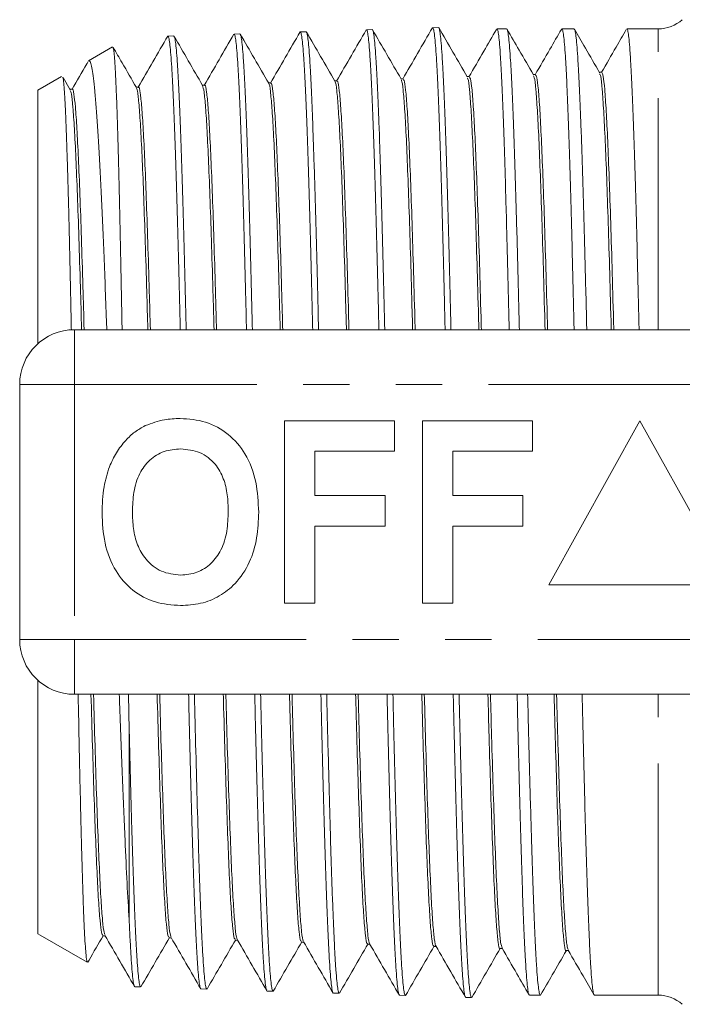
# Model space of a CAD drawing. Units: millimetres. Extents: x 165 to 242, y 91 to 258.
# Drawn here: x 165 to 183, y 97 to 124 of the extents above; entities that cross this region are included whole.
import ezdxf

# ---------------------------------------------------------------- set-up
doc = ezdxf.new("R2010")
doc.units = ezdxf.units.MM
doc.linetypes.add('PHANTOM', pattern=[12.7, 6.35, -1.27, 1.27, -1.27, 1.27, -1.27])

msp = doc.modelspace()

# ---------------------------------------------------------------- linework, layer by layer
at = {"color": 7, "linetype": 'Continuous', "lineweight": 15}
for p, q in [((176.331, 123.976), (176.171, 123.971)), ((178.2, 123.94), (177.933, 123.94)), ((180.047, 123.94), (179.714, 123.94)), ((182.353, 123.94), (181.495, 123.94)), ((169.075, 123.744), (168.914, 123.739)), ((170.889, 123.802), (170.729, 123.797)), ((172.703, 123.86), (172.543, 123.855)), ((174.517, 123.918), (174.357, 123.913)), ((167.397, 123.442), (166.742, 123.063)), ((166, 122.635), (165.353, 122.262)), ((166.238, 122.271), (166.042, 122.609)), ((165.353, 115.308), (165.353, 122.262)), ((166.353, 115.69), (184.055, 115.69)), ((164.853, 107.19), (164.853, 114.19)), ((172.109, 108.19), (172.109, 113.19)), ((172.109, 113.19), (175.122, 113.19)), ((175.122, 113.19), (175.122, 112.357)), ((175.891, 108.19), (175.891, 113.19)), ((175.891, 113.19), (178.904, 113.19)), ((178.904, 113.19), (178.904, 112.357)), ((181.853, 113.19), (179.353, 108.69)), ((184.353, 108.69), (181.853, 113.19)), ((175.122, 112.357), (172.942, 112.357)), ((172.942, 112.357), (172.942, 111.139)), ((176.725, 112.357), (176.725, 111.139)), ((178.904, 112.357), (176.725, 112.357)), ((172.942, 111.139), (174.866, 111.139)), ((174.866, 111.139), (174.866, 110.305)), ((176.725, 111.139), (178.648, 111.139)), ((178.648, 111.139), (178.648, 110.305)), ((174.866, 110.305), (172.942, 110.305)), ((172.942, 110.305), (172.942, 108.19)), ((178.648, 110.305), (176.725, 110.305)), ((176.725, 110.305), (176.725, 108.19)), ((179.353, 108.69), (184.353, 108.69)), ((172.942, 108.19), (172.109, 108.19)), ((176.725, 108.19), (175.891, 108.19)), ((165.353, 99.118), (165.353, 106.072)), ((184.055, 105.69), (166.353, 105.69)), ((167.834, 105.69), (167.853, 104.697)), ((167.853, 99.516), (167.853, 104.697)), ((165.353, 99.118), (165.411, 99.085)), ((165.411, 99.085), (166.699, 98.341)), ((168.008, 97.67), (168.168, 97.665)), ((169.822, 97.612), (169.982, 97.607)), ((171.636, 97.554), (171.796, 97.549)), ((173.45, 97.496), (173.61, 97.491)), ((175.264, 97.438), (175.424, 97.433)), ((177.078, 97.38), (177.238, 97.375)), ((178.824, 97.44), (179.124, 97.44)), ((180.604, 97.44), (182.353, 97.44))]:
    msp.add_line(p, q, dxfattribs=at)
at = {"color": 8, "linetype": 'PHANTOM', "lineweight": 0}
for p, q in [((182.353, 115.69), (182.353, 123.94)), ((166.353, 114.19), (166.353, 115.69)), ((164.853, 114.19), (166.353, 114.19)), ((166.353, 114.19), (166.353, 107.19)), ((184.055, 114.19), (166.353, 114.19)), ((164.853, 107.19), (166.353, 107.19)), ((166.353, 107.19), (184.055, 107.19)), ((166.353, 105.69), (166.353, 107.19)), ((182.353, 97.44), (182.353, 105.69))]:
    msp.add_line(p, q, dxfattribs=at)
at = {"color": 7, "linetype": 'Continuous', "lineweight": 15, "flags": 128}
for points in [[(177.178, 122.631), (177.144, 122.631), (177.115, 122.631)], [(178.993, 122.689), (178.958, 122.689), (178.93, 122.689)], [(180.806, 122.747), (180.772, 122.747), (180.743, 122.747)], [(168.109, 122.341), (168.074, 122.341), (168.046, 122.341)], [(169.923, 122.398), (169.888, 122.398), (169.86, 122.398)], [(171.736, 122.457), (171.702, 122.457), (171.673, 122.457)], [(173.551, 122.515), (173.516, 122.515), (173.488, 122.515)], [(175.364, 122.572), (175.33, 122.572), (175.301, 122.572)], [(166.294, 122.282), (166.26, 122.282), (166.231, 122.282)], [(167.133, 99.069), (167.167, 99.069), (167.195, 99.069)], [(168.946, 99.01), (168.981, 99.01), (169.009, 99.01)], [(170.761, 98.952), (170.795, 98.952), (170.824, 98.952)], [(172.574, 98.895), (172.609, 98.895), (172.637, 98.895)], [(174.388, 98.836), (174.423, 98.836), (174.451, 98.836)], [(176.203, 98.778), (176.237, 98.778), (176.266, 98.778)], [(178.016, 98.721), (178.051, 98.721), (178.079, 98.721)], [(179.83, 98.662), (179.865, 98.662), (179.894, 98.661)]]:
    msp.add_lwpolyline(points, dxfattribs=at)
at = {"color": 7, "linetype": 'Continuous', "lineweight": 15}
for centre, radius, start, end in [((182.353, 124.94), 1, 270, 311.4363), ((166.353, 114.19), 1.5, 90, 180), ((166.353, 107.19), 1.5, 180, 270), ((182.353, 96.44), 1, 48.5637, 90)]:
    msp.add_arc(centre, radius, start, end, dxfattribs=at)
for points, knots in [([(176.166, 123.971), (176.03, 123.736), (175.759, 123.266), (175.488, 122.797), (175.352, 122.562)], [0, 0, 0, 0, 0.50003, 1, 1, 1, 1]), ([(176.513, 115.69), (176.508, 115.895), (176.495, 116.442), (176.474, 117.289), (176.451, 118.234), (176.426, 119.136), (176.402, 119.975), (176.377, 120.741), (176.353, 121.436), (176.329, 122.061), (176.304, 122.604), (176.28, 123.057), (176.255, 123.423), (176.231, 123.704), (176.207, 123.884), (176.187, 123.97), (176.175, 123.962), (176.171, 123.96)], [0, 0, 0, 0, 0.042115, 0.112088, 0.182547, 0.254539, 0.327061, 0.397022, 0.467469, 0.539448, 0.611957, 0.681904, 0.752338, 0.824303, 0.896798, 0.966728, 1, 1, 1, 1]), ([(177.121, 122.621), (176.991, 122.847), (176.729, 123.299), (176.468, 123.751), (176.337, 123.977)], [0, 0, 0, 0, 0.499971, 1, 1, 1, 1]), ([(176.342, 123.964), (176.343, 123.964), (176.352, 123.964), (176.368, 123.876), (176.392, 123.693), (176.417, 123.41), (176.442, 123.036), (176.466, 122.572), (176.49, 122.028), (176.514, 121.406), (176.539, 120.699), (176.564, 119.922), (176.588, 119.085), (176.612, 118.191), (176.636, 117.232), (176.657, 116.393), (176.669, 115.864), (176.673, 115.69)], [0, 0, 0, 0, 0.006126, 0.080929, 0.153122, 0.225815, 0.300088, 0.374908, 0.447119, 0.519831, 0.594123, 0.668962, 0.741194, 0.813928, 0.888243, 0.963104, 1, 1, 1, 1]), ([(178.548, 115.69), (178.542, 115.923), (178.528, 116.504), (178.506, 117.392), (178.481, 118.337), (178.456, 119.219), (178.431, 120.041), (178.406, 120.805), (178.382, 121.494), (178.358, 122.102), (178.332, 122.629), (178.307, 123.076), (178.282, 123.433), (178.258, 123.698), (178.234, 123.866), (178.214, 123.944), (178.203, 123.932), (178.2, 123.929)], [0, 0, 0, 0, 0.048093, 0.12013, 0.192696, 0.262713, 0.333216, 0.405252, 0.477818, 0.547835, 0.618338, 0.690375, 0.762941, 0.832957, 0.90346, 0.975497, 1, 1, 1, 1]), ([(179.704, 123.92), (179.707, 123.928), (179.718, 123.956), (179.737, 123.906), (179.761, 123.768), (179.786, 123.531), (179.81, 123.206), (179.834, 122.795), (179.857, 122.292), (179.881, 121.706), (179.905, 121.046), (179.929, 120.315), (179.953, 119.507), (179.977, 118.637), (180, 117.718), (180.025, 116.748), (180.041, 116.067), (180.049, 115.702), (180.05, 115.69)], [0, 0, 0, 0, 0.030081, 0.098445, 0.168297, 0.238662, 0.306555, 0.37492, 0.444771, 0.515136, 0.58303, 0.651394, 0.721246, 0.791611, 0.859504, 0.927869, 0.99772, 1, 1, 1, 1]), ([(168.91, 123.74), (168.774, 123.505), (168.505, 123.038), (168.236, 122.572), (168.102, 122.341)], [0, 0, 0, 0, 0.503848, 1, 1, 1, 1]), ([(169.255, 115.69), (169.252, 115.818), (169.241, 116.294), (169.222, 117.067), (169.197, 118.004), (169.172, 118.885), (169.148, 119.719), (169.124, 120.486), (169.1, 121.177), (169.075, 121.793), (169.05, 122.338), (169.026, 122.796), (169.002, 123.165), (168.978, 123.448), (168.953, 123.638), (168.932, 123.734), (168.919, 123.73), (168.915, 123.728)], [0, 0, 0, 0, 0.026763, 0.099745, 0.170149, 0.241043, 0.31348, 0.386449, 0.456838, 0.527716, 0.600137, 0.67309, 0.74346, 0.814319, 0.88672, 0.959654, 1, 1, 1, 1]), ([(169.866, 122.387), (169.735, 122.613), (169.474, 123.065), (169.212, 123.517), (169.081, 123.743)], [0, 0, 0, 0, 0.49997, 1, 1, 1, 1]), ([(169.086, 123.722), (169.09, 123.718), (169.102, 123.705), (169.123, 123.583), (169.147, 123.365), (169.171, 123.048), (169.195, 122.644), (169.22, 122.158), (169.244, 121.593), (169.269, 120.944), (169.293, 120.221), (169.317, 119.436), (169.341, 118.592), (169.366, 117.682), (169.391, 116.719), (169.407, 116.05), (169.415, 115.701), (169.415, 115.69)], [0, 0, 0, 0, 0.0359613, 0.1087078, 0.1819594, 0.2568036, 0.3321979, 0.4049581, 0.4782232, 0.553081, 0.6284892, 0.7012663, 0.7745483, 0.849423, 0.9248482, 0.9976451, 1, 1, 1, 1]), ([(170.724, 123.796), (170.588, 123.562), (170.317, 123.092), (170.046, 122.622), (169.91, 122.387)], [0, 0, 0, 0, 0.500031, 1, 1, 1, 1]), ([(171.07, 115.69), (171.063, 115.981), (171.047, 116.606), (171.024, 117.527), (171, 118.453), (170.976, 119.32), (170.951, 120.12), (170.927, 120.852), (170.902, 121.52), (170.878, 122.108), (170.854, 122.61), (170.83, 123.029), (170.805, 123.363), (170.78, 123.607), (170.756, 123.749), (170.739, 123.809), (170.73, 123.793), (170.729, 123.792)], [0, 0, 0, 0, 0.0613521, 0.1321302, 0.204448, 0.277298, 0.3475735, 0.4183372, 0.4906406, 0.563476, 0.6337335, 0.7044791, 0.7767643, 0.8495814, 0.9198183, 0.990543, 1, 1, 1, 1]), ([(171.679, 122.446), (171.549, 122.672), (171.287, 123.124), (171.026, 123.576), (170.895, 123.802)], [0, 0, 0, 0, 0.4999697, 1, 1, 1, 1]), ([(170.9, 123.781), (170.905, 123.775), (170.917, 123.757), (170.938, 123.626), (170.963, 123.398), (170.988, 123.073), (171.012, 122.659), (171.036, 122.164), (171.06, 121.59), (171.085, 120.931), (171.109, 120.199), (171.133, 119.405), (171.157, 118.552), (171.182, 117.632), (171.206, 116.677), (171.222, 116.011), (171.23, 115.69)], [0, 0, 0, 0, 0.043198, 0.115746, 0.188798, 0.263437, 0.338626, 0.411192, 0.484263, 0.558921, 0.634129, 0.706717, 0.77981, 0.854491, 0.929721, 1, 1, 1, 1]), ([(172.537, 123.855), (172.402, 123.62), (172.131, 123.151), (171.86, 122.681), (171.724, 122.446)], [0, 0, 0, 0, 0.5000294, 1, 1, 1, 1]), ([(172.884, 115.69), (172.881, 115.803), (172.87, 116.265), (172.852, 117.042), (172.827, 117.999), (172.803, 118.894), (172.778, 119.73), (172.754, 120.511), (172.73, 121.22), (172.706, 121.848), (172.681, 122.397), (172.656, 122.869), (172.632, 123.251), (172.608, 123.543), (172.584, 123.74), (172.562, 123.846), (172.548, 123.845), (172.543, 123.844)], [0, 0, 0, 0, 0.023312, 0.095532, 0.168283, 0.238464, 0.309133, 0.38134, 0.454077, 0.524242, 0.594894, 0.667084, 0.739805, 0.809949, 0.880581, 0.95275, 1, 1, 1, 1]), ([(172.703, 123.849), (172.708, 123.851), (172.72, 123.857), (172.741, 123.765), (172.765, 123.58), (172.789, 123.299), (172.813, 122.933), (172.838, 122.474), (172.862, 121.931), (172.886, 121.312), (172.91, 120.62), (172.935, 119.85), (172.96, 119.014), (172.984, 118.126), (173.008, 117.186), (173.028, 116.371), (173.04, 115.857), (173.044, 115.69)], [0, 0, 0, 0, 0.03661, 0.108732, 0.181384, 0.2515, 0.322104, 0.394241, 0.466909, 0.537045, 0.607667, 0.679825, 0.752512, 0.822668, 0.893312, 0.965491, 1, 1, 1, 1]), ([(173.494, 122.504), (173.363, 122.73), (173.101, 123.182), (172.84, 123.634), (172.709, 123.86)], [0, 0, 0, 0, 0.499972, 1, 1, 1, 1]), ([(174.352, 123.913), (174.216, 123.679), (173.945, 123.209), (173.674, 122.739), (173.538, 122.504)], [0, 0, 0, 0, 0.500031, 1, 1, 1, 1]), ([(174.699, 115.69), (174.692, 115.977), (174.677, 116.601), (174.654, 117.517), (174.629, 118.444), (174.605, 119.327), (174.581, 120.145), (174.557, 120.889), (174.533, 121.561), (174.507, 122.163), (174.483, 122.681), (174.459, 123.109), (174.435, 123.45), (174.411, 123.705), (174.386, 123.857), (174.368, 123.922), (174.358, 123.908), (174.357, 123.906)], [0, 0, 0, 0, 0.059754, 0.12983, 0.200392, 0.27249, 0.345118, 0.415178, 0.485725, 0.557807, 0.630419, 0.70046, 0.770988, 0.843051, 0.915644, 0.985665, 1, 1, 1, 1]), ([(175.308, 122.562), (175.177, 122.788), (174.915, 123.24), (174.654, 123.691), (174.523, 123.917)], [0, 0, 0, 0, 0.499971, 1, 1, 1, 1]), ([(174.528, 123.898), (174.533, 123.891), (174.545, 123.873), (174.567, 123.741), (174.591, 123.508), (174.615, 123.178), (174.639, 122.764), (174.664, 122.266), (174.689, 121.679), (174.713, 121.014), (174.737, 120.281), (174.761, 119.482), (174.785, 118.611), (174.81, 117.685), (174.835, 116.712), (174.851, 116.048), (174.859, 115.696), (174.859, 115.69)], [0, 0, 0, 0, 0.0419262, 0.1147654, 0.1891879, 0.2641576, 0.3365125, 0.4093694, 0.4838097, 0.5587972, 0.6311727, 0.7040507, 0.7785127, 0.8535219, 0.925916, 0.9988127, 1, 1, 1, 1]), ([(177.919, 123.925), (177.804, 123.725), (177.553, 123.29), (177.302, 122.856), (177.166, 122.621)], [0, 0, 0, 0, 0.459759, 1, 1, 1, 1]), ([(177.933, 123.932), (177.939, 123.93), (177.954, 123.925), (177.976, 123.805), (178, 123.592), (178.024, 123.286), (178.047, 122.894), (178.072, 122.409), (178.096, 121.841), (178.12, 121.198), (178.143, 120.484), (178.167, 119.69), (178.191, 118.833), (178.215, 117.926), (178.239, 116.967), (178.257, 116.218), (178.267, 115.778), (178.269, 115.69)], [0, 0, 0, 0, 0.054766, 0.126798, 0.199359, 0.269371, 0.33987, 0.411901, 0.484462, 0.554475, 0.624974, 0.697005, 0.769567, 0.839579, 0.910078, 0.98211, 1, 1, 1, 1]), ([(178.936, 122.678), (178.805, 122.904), (178.564, 123.32), (178.323, 123.736), (178.214, 123.926)], [0, 0, 0, 0, 0.543197, 1, 1, 1, 1]), ([(179.699, 123.923), (179.595, 123.743), (179.356, 123.328), (179.116, 122.913), (178.981, 122.678)], [0, 0, 0, 0, 0.433866, 1, 1, 1, 1]), ([(180.396, 115.69), (180.392, 115.849), (180.38, 116.359), (180.359, 117.182), (180.334, 118.138), (180.309, 119.033), (180.285, 119.868), (180.26, 120.647), (180.235, 121.352), (180.21, 121.977), (180.185, 122.521), (180.16, 122.988), (180.136, 123.364), (180.111, 123.649), (180.086, 123.838), (180.065, 123.935), (180.052, 123.93), (180.047, 123.928)], [0, 0, 0, 0, 0.032685, 0.104723, 0.177291, 0.24731, 0.317815, 0.389853, 0.462421, 0.53244, 0.602945, 0.674983, 0.747551, 0.81757, 0.888075, 0.960113, 1, 1, 1, 1]), ([(180.749, 122.736), (180.619, 122.962), (180.389, 123.359), (180.159, 123.756), (180.06, 123.927)], [0, 0, 0, 0, 0.569272, 1, 1, 1, 1]), ([(181.48, 123.924), (181.387, 123.763), (181.161, 123.371), (180.934, 122.978), (180.8, 122.747)], [0, 0, 0, 0, 0.410614, 1, 1, 1, 1]), ([(181.495, 123.932), (181.501, 123.93), (181.515, 123.925), (181.537, 123.808), (181.56, 123.598), (181.584, 123.291), (181.608, 122.898), (181.632, 122.421), (181.656, 121.854), (181.68, 121.208), (181.704, 120.492), (181.728, 119.709), (181.752, 118.852), (181.776, 117.939), (181.799, 116.978), (181.817, 116.229), (181.827, 115.787), (181.83, 115.69)], [0, 0, 0, 0, 0.054304, 0.124804, 0.196836, 0.269399, 0.339412, 0.409912, 0.481945, 0.554507, 0.624521, 0.69502, 0.767053, 0.839615, 0.909629, 0.980128, 1, 1, 1, 1]), ([(167.41, 123.433), (167.415, 123.421), (167.426, 123.395), (167.443, 123.246), (167.462, 123.007), (167.481, 122.68), (167.499, 122.271), (167.518, 121.774), (167.536, 121.197), (167.554, 120.55), (167.573, 119.835), (167.592, 119.046), (167.61, 118.197), (167.629, 117.298), (167.645, 116.465), (167.655, 115.914), (167.659, 115.69)], [0, 0, 0, 0, 0.059462, 0.134123, 0.209327, 0.282083, 0.355341, 0.430183, 0.505573, 0.578557, 0.652042, 0.727112, 0.802731, 0.875987, 0.949749, 1, 1, 1, 1]), ([(168.052, 122.33), (167.921, 122.556), (167.708, 122.924), (167.495, 123.292), (167.413, 123.434)], [0, 0, 0, 0, 0.614094, 1, 1, 1, 1]), ([(166.728, 123.044), (166.715, 123.022), (166.568, 122.768), (166.422, 122.513), (166.288, 122.282)], [0, 0, 0, 0, 0.089745, 1, 1, 1, 1]), ([(167.241, 115.69), (167.239, 115.732), (167.225, 116.108), (167.2, 116.787), (167.164, 117.701), (167.128, 118.551), (167.092, 119.34), (167.055, 120.075), (167.019, 120.737), (166.984, 121.319), (166.948, 121.822), (166.911, 122.25), (166.874, 122.589), (166.839, 122.84), (166.804, 123.001), (166.773, 123.076), (166.754, 123.061), (166.747, 123.055)], [0, 0, 0, 0, 0.0092559, 0.0838137, 0.1589275, 0.230939, 0.3034596, 0.3775825, 0.4522564, 0.5237512, 0.5957501, 0.6693443, 0.7434903, 0.8144041, 0.8858116, 0.958791, 1, 1, 1, 1]), ([(166.025, 122.6), (166.03, 122.602), (166.041, 122.608), (166.059, 122.454), (166.084, 122.161), (166.108, 121.692), (166.132, 121.074), (166.157, 120.355), (166.183, 119.494), (166.207, 118.512), (166.231, 117.451), (166.252, 116.495), (166.267, 115.779), (166.269, 115.674)], [0, 0, 0, 0, 0.059846, 0.13642, 0.213551, 0.363493, 0.440415, 0.517897, 0.668319, 0.745491, 0.823225, 0.974076, 1, 1, 1, 1]), ([(177.121, 122.591), (177.127, 122.587), (177.147, 122.574), (177.181, 122.293), (177.223, 121.766), (177.264, 120.995), (177.305, 120.018), (177.347, 118.851), (177.388, 117.508), (177.418, 116.439), (177.435, 115.8), (177.438, 115.69)], [0, 0, 0, 0, 0.058805, 0.189339, 0.319882, 0.45044, 0.581018, 0.711604, 0.842205, 0.972826, 1, 1, 1, 1]), ([(177.178, 122.608), (177.189, 122.604), (177.213, 122.596), (177.25, 122.297), (177.292, 121.766), (177.333, 120.996), (177.374, 120.019), (177.416, 118.853), (177.457, 117.509), (177.487, 116.441), (177.504, 115.801), (177.507, 115.69)], [0, 0, 0, 0, 0.093074, 0.218838, 0.34461, 0.470397, 0.596203, 0.722017, 0.847846, 0.973694, 1, 1, 1, 1]), ([(178.936, 122.648), (178.943, 122.639), (178.965, 122.615), (179, 122.301), (179.041, 121.741), (179.083, 120.945), (179.124, 119.938), (179.165, 118.745), (179.207, 117.378), (179.236, 116.343), (179.251, 115.75), (179.253, 115.69)], [0, 0, 0, 0, 0.072697, 0.203048, 0.333419, 0.463797, 0.594191, 0.724605, 0.855026, 0.985463, 1, 1, 1, 1]), ([(178.993, 122.673), (179.004, 122.662), (179.03, 122.639), (179.069, 122.305), (179.11, 121.741), (179.152, 120.946), (179.193, 119.939), (179.234, 118.746), (179.276, 117.379), (179.305, 116.344), (179.32, 115.75), (179.322, 115.69)], [0, 0, 0, 0, 0.106424, 0.232016, 0.357628, 0.483247, 0.60888, 0.734534, 0.860194, 0.985869, 1, 1, 1, 1]), ([(180.749, 122.71), (180.759, 122.693), (180.782, 122.652), (180.819, 122.307), (180.86, 121.714), (180.901, 120.888), (180.943, 119.856), (180.984, 118.636), (181.025, 117.243), (181.053, 116.246), (181.067, 115.698), (181.067, 115.69)], [0, 0, 0, 0, 0.088264, 0.218183, 0.348117, 0.478072, 0.608034, 0.73801, 0.868007, 0.998012, 1, 1, 1, 1]), ([(180.806, 122.743), (180.82, 122.722), (180.847, 122.68), (180.888, 122.31), (180.929, 121.714), (180.97, 120.889), (181.012, 119.857), (181.053, 118.637), (181.094, 117.244), (181.122, 116.247), (181.136, 115.699), (181.136, 115.69)], [0, 0, 0, 0, 0.1212996, 0.246494, 0.3717025, 0.4969305, 0.6221661, 0.7474157, 0.872685, 0.9979618, 1, 1, 1, 1]), ([(166.294, 122.276), (166.295, 122.278), (166.31, 122.317), (166.338, 122.174), (166.379, 121.83), (166.421, 121.228), (166.462, 120.419), (166.503, 119.411), (166.545, 118.219), (166.583, 116.976), (166.608, 116.085), (166.619, 115.69)], [0, 0, 0, 0, 0.006967, 0.134278, 0.261598, 0.388932, 0.516288, 0.643651, 0.771029, 0.898427, 1, 1, 1, 1]), ([(168.052, 122.317), (168.064, 122.284), (168.089, 122.214), (168.129, 121.818), (168.17, 121.201), (168.212, 120.36), (168.253, 119.325), (168.294, 118.109), (168.331, 116.891), (168.355, 116.04), (168.364, 115.69)], [0, 0, 0, 0, 0.114937, 0.247062, 0.379195, 0.511344, 0.643514, 0.775692, 0.907886, 1, 1, 1, 1]), ([(168.109, 122.325), (168.111, 122.33), (168.127, 122.367), (168.157, 122.204), (168.198, 121.826), (168.239, 121.2), (168.281, 120.361), (168.322, 119.326), (168.363, 118.11), (168.401, 116.892), (168.424, 116.04), (168.434, 115.69)], [0, 0, 0, 0, 0.020755, 0.147916, 0.275098, 0.402288, 0.529492, 0.656717, 0.78395, 0.911198, 1, 1, 1, 1]), ([(169.866, 122.385), (169.879, 122.341), (169.907, 122.251), (169.948, 121.814), (169.989, 121.166), (170.03, 120.3), (170.072, 119.237), (170.113, 117.995), (170.149, 116.805), (170.171, 115.994), (170.179, 115.69)], [0, 0, 0, 0, 0.129381, 0.261286, 0.393213, 0.525147, 0.657097, 0.789068, 0.921047, 1, 1, 1, 1]), ([(169.923, 122.374), (169.926, 122.381), (169.944, 122.414), (169.975, 122.232), (170.017, 121.821), (170.058, 121.166), (170.099, 120.302), (170.141, 119.238), (170.182, 117.996), (170.218, 116.806), (170.24, 115.994), (170.248, 115.69)], [0, 0, 0, 0, 0.035274, 0.162176, 0.289092, 0.416029, 0.542974, 0.669933, 0.796913, 0.923901, 1, 1, 1, 1]), ([(171.679, 122.435), (171.681, 122.436), (171.696, 122.449), (171.725, 122.246), (171.766, 121.815), (171.808, 121.127), (171.849, 120.234), (171.89, 119.147), (171.932, 117.878), (171.966, 116.716), (171.987, 115.947), (171.994, 115.69)], [0, 0, 0, 0, 0.013485, 0.144977, 0.276477, 0.407992, 0.539528, 0.671072, 0.802632, 0.934212, 1, 1, 1, 1]), ([(171.736, 122.428), (171.742, 122.435), (171.761, 122.461), (171.794, 122.253), (171.835, 121.814), (171.877, 121.129), (171.918, 120.235), (171.959, 119.148), (172.001, 117.88), (172.035, 116.717), (172.056, 115.947), (172.063, 115.69)], [0, 0, 0, 0, 0.050412, 0.176964, 0.303525, 0.4301, 0.556695, 0.683298, 0.809915, 0.936553, 1, 1, 1, 1]), ([(173.494, 122.484), (173.497, 122.485), (173.513, 122.492), (173.544, 122.266), (173.585, 121.8), (173.626, 121.088), (173.668, 120.166), (173.709, 119.051), (173.75, 117.759), (173.784, 116.626), (173.803, 115.899), (173.808, 115.69)], [0, 0, 0, 0, 0.0278251, 0.1591121, 0.29042, 0.4217361, 0.5530671, 0.6844191, 0.8157792, 0.9471542, 1, 1, 1, 1]), ([(173.551, 122.485), (173.558, 122.49), (173.578, 122.508), (173.613, 122.271), (173.654, 121.8), (173.696, 121.09), (173.737, 120.167), (173.778, 119.052), (173.82, 117.761), (173.853, 116.627), (173.872, 115.899), (173.878, 115.69)], [0, 0, 0, 0, 0.0637333, 0.1901537, 0.3165942, 0.4430425, 0.5695053, 0.6959882, 0.822479, 0.9489841, 1, 1, 1, 1]), ([(175.308, 122.535), (175.312, 122.535), (175.33, 122.533), (175.363, 122.283), (175.404, 121.784), (175.445, 121.043), (175.487, 120.095), (175.528, 118.952), (175.569, 117.635), (175.601, 116.534), (175.619, 115.85), (175.623, 115.69)], [0, 0, 0, 0, 0.043093, 0.174037, 0.304996, 0.435975, 0.566962, 0.697965, 0.828988, 0.960019, 1, 1, 1, 1]), ([(175.364, 122.544), (175.373, 122.546), (175.395, 122.551), (175.432, 122.288), (175.473, 121.784), (175.514, 121.044), (175.556, 120.096), (175.597, 118.954), (175.638, 117.636), (175.67, 116.535), (175.688, 115.851), (175.692, 115.69)], [0, 0, 0, 0, 0.07863, 0.204694, 0.330771, 0.456869, 0.582975, 0.709094, 0.835234, 0.961382, 1, 1, 1, 1]), ([(166.238, 122.25), (166.248, 122.228), (166.272, 122.176), (166.31, 121.82), (166.352, 121.23), (166.393, 120.417), (166.434, 119.41), (166.476, 118.218), (166.514, 116.975), (166.539, 116.085), (166.55, 115.69)], [0, 0, 0, 0, 0.099844, 0.232249, 0.364669, 0.49711, 0.62956, 0.762026, 0.894513, 1, 1, 1, 1]), ([(168.296, 113.058), (168.469, 113.123), (168.777, 113.238), (169.106, 113.249), (169.251, 113.254)], [0, 0, 0, 0, 0.559496, 1, 1, 1, 1]), ([(169.251, 113.254), (169.487, 113.237), (169.96, 113.204), (170.595, 112.85), (171.086, 112.273), (171.365, 111.516), (171.391, 110.961), (171.404, 110.683)], [0, 0, 0, 0, 0.186721, 0.37307, 0.559626, 0.779538, 1, 1, 1, 1]), ([(167.311, 111.931), (167.371, 112.061), (167.49, 112.322), (167.734, 112.638), (168.001, 112.894), (168.198, 113.003), (168.296, 113.058)], [0, 0, 0, 0, 0.2800081, 0.5600275, 0.7800831, 1, 1, 1, 1]), ([(169.262, 112.421), (169.108, 112.408), (168.801, 112.384), (168.399, 112.131), (168.107, 111.735), (167.962, 111.233), (167.949, 110.873), (167.942, 110.693)], [0, 0, 0, 0, 0.186586, 0.372857, 0.559265, 0.779356, 1, 1, 1, 1]), ([(170.571, 110.707), (170.566, 110.859), (170.557, 111.163), (170.454, 111.61), (170.221, 112.037), (169.801, 112.369), (169.442, 112.403), (169.262, 112.421)], [0, 0, 0, 0, 0.187421, 0.3746, 0.561243, 0.780399, 1, 1, 1, 1]), ([(167.109, 110.66), (167.115, 110.903), (167.126, 111.336), (167.255, 111.749), (167.311, 111.931)], [0, 0, 0, 0, 0.560145, 1, 1, 1, 1]), ([(169.262, 108.959), (169.416, 108.973), (169.723, 109), (170.117, 109.265), (170.408, 109.663), (170.55, 110.166), (170.564, 110.527), (170.571, 110.707)], [0, 0, 0, 0, 0.186446, 0.37268, 0.559184, 0.779356, 1, 1, 1, 1]), ([(169.263, 108.126), (169.028, 108.142), (168.56, 108.175), (167.925, 108.516), (167.434, 109.085), (167.149, 109.834), (167.122, 110.384), (167.109, 110.66)], [0, 0, 0, 0, 0.1867581, 0.3731129, 0.5596681, 0.7795634, 1, 1, 1, 1]), ([(167.942, 110.693), (167.947, 110.54), (167.957, 110.235), (168.065, 109.786), (168.306, 109.361), (168.719, 109.02), (169.081, 108.979), (169.262, 108.959)], [0, 0, 0, 0, 0.187396, 0.374584, 0.561327, 0.780664, 1, 1, 1, 1]), ([(171.404, 110.683), (171.395, 110.449), (171.376, 109.98), (171.177, 109.298), (170.813, 108.744), (170.338, 108.364), (169.816, 108.157), (169.447, 108.136), (169.263, 108.126)], [0, 0, 0, 0, 0.186937, 0.373638, 0.560021, 0.706619, 0.85322, 1, 1, 1, 1]), ([(166.456, 105.69), (166.465, 105.2), (166.481, 104.395), (166.503, 103.373), (166.528, 102.297), (166.553, 101.334), (166.577, 100.505), (166.602, 99.771), (166.627, 99.186), (166.652, 98.762), (166.672, 98.504), (166.691, 98.351), (166.704, 98.355), (166.708, 98.356)], [0, 0, 0, 0, 0.1143433, 0.1880887, 0.2623709, 0.4064991, 0.4804408, 0.5549217, 0.69949, 0.7736508, 0.848354, 0.9485032, 1, 1, 1, 1]), ([(166.807, 105.69), (166.821, 105.211), (166.848, 104.24), (166.889, 102.936), (166.93, 101.77), (166.972, 100.792), (167.013, 100.013), (167.054, 99.456), (167.094, 99.123), (167.12, 99.094), (167.133, 99.08)], [0, 0, 0, 0, 0.1239756, 0.25101, 0.3780525, 0.5051098, 0.6321876, 0.7592735, 0.8863742, 1, 1, 1, 1]), ([(166.876, 105.69), (166.89, 105.211), (166.917, 104.241), (166.958, 102.937), (166.999, 101.771), (167.041, 100.793), (167.082, 100.012), (167.123, 99.459), (167.159, 99.149), (167.181, 99.119), (167.189, 99.108)], [0, 0, 0, 0, 0.1287954, 0.2609127, 0.3930385, 0.5251796, 0.657342, 0.7895128, 0.9216991, 1, 1, 1, 1]), ([(167.853, 99.516), (167.834, 99.837), (167.795, 100.484), (167.746, 101.532), (167.705, 102.517), (167.669, 103.396), (167.632, 104.337), (167.603, 105.108), (167.587, 105.572), (167.583, 105.69)], [0, 0, 0, 0, 0.209263, 0.422261, 0.552749, 0.684143, 0.818394, 0.953631, 1, 1, 1, 1]), ([(168.621, 105.69), (168.622, 105.636), (168.637, 105.065), (168.666, 104.07), (168.708, 102.752), (168.749, 101.605), (168.79, 100.641), (168.832, 99.883), (168.873, 99.353), (168.911, 99.049), (168.936, 99.037), (168.946, 99.032)], [0, 0, 0, 0, 0.013283, 0.140182, 0.267096, 0.39403, 0.520972, 0.647929, 0.774906, 0.901891, 1, 1, 1, 1]), ([(168.69, 105.69), (168.691, 105.636), (168.706, 105.066), (168.735, 104.071), (168.777, 102.753), (168.818, 101.606), (168.859, 100.642), (168.901, 99.883), (168.942, 99.357), (168.976, 99.072), (168.996, 99.056), (169.003, 99.051)], [0, 0, 0, 0, 0.013676, 0.145587, 0.277513, 0.40946, 0.541415, 0.673386, 0.805378, 0.937378, 1, 1, 1, 1]), ([(169.811, 97.63), (169.809, 97.63), (169.799, 97.634), (169.781, 97.73), (169.758, 97.922), (169.733, 98.216), (169.709, 98.597), (169.684, 99.061), (169.66, 99.606), (169.636, 100.236), (169.611, 100.941), (169.587, 101.709), (169.562, 102.538), (169.538, 103.435), (169.514, 104.385), (169.495, 105.141), (169.485, 105.584), (169.482, 105.69)], [0, 0, 0, 0, 0.0158539, 0.0885995, 0.1618502, 0.2366943, 0.3120893, 0.384822, 0.4580599, 0.532891, 0.6082728, 0.6809905, 0.7542134, 0.8290296, 0.9043962, 0.9770953, 1, 1, 1, 1]), ([(169.642, 105.69), (169.65, 105.364), (169.671, 104.482), (169.705, 103.154), (169.741, 101.927), (169.77, 100.989), (169.794, 100.286), (169.818, 99.649), (169.843, 99.093), (169.867, 98.623), (169.891, 98.239), (169.915, 97.938), (169.94, 97.733), (169.962, 97.621), (169.976, 97.617), (169.982, 97.616)], [0, 0, 0, 0, 0.06834, 0.184986, 0.303905, 0.374288, 0.44516, 0.517572, 0.590517, 0.660913, 0.731799, 0.804226, 0.877185, 0.947595, 1, 1, 1, 1]), ([(170.434, 105.69), (170.437, 105.57), (170.454, 104.932), (170.485, 103.879), (170.526, 102.571), (170.568, 101.44), (170.609, 100.495), (170.65, 99.755), (170.692, 99.25), (170.728, 98.978), (170.751, 98.979), (170.761, 98.979)], [0, 0, 0, 0, 0.0294317, 0.1559962, 0.2825687, 0.4091557, 0.5357631, 0.6623784, 0.7890082, 0.9156583, 1, 1, 1, 1]), ([(170.503, 105.69), (170.506, 105.57), (170.523, 104.933), (170.554, 103.88), (170.595, 102.572), (170.637, 101.441), (170.678, 100.496), (170.719, 99.754), (170.761, 99.255), (170.793, 98.997), (170.812, 98.992), (170.817, 98.991)], [0, 0, 0, 0, 0.030451, 0.161962, 0.293481, 0.425016, 0.556572, 0.688135, 0.819714, 0.951315, 1, 1, 1, 1]), ([(171.625, 97.573), (171.62, 97.582), (171.607, 97.605), (171.585, 97.75), (171.56, 97.992), (171.535, 98.325), (171.511, 98.743), (171.487, 99.252), (171.463, 99.842), (171.438, 100.505), (171.414, 101.238), (171.389, 102.046), (171.365, 102.916), (171.341, 103.834), (171.318, 104.754), (171.302, 105.39), (171.295, 105.69)], [0, 0, 0, 0, 0.048859, 0.12349, 0.198671, 0.271195, 0.344223, 0.41884, 0.494006, 0.566516, 0.639531, 0.714134, 0.789285, 0.861779, 0.934776, 1, 1, 1, 1]), ([(171.456, 105.69), (171.462, 105.431), (171.477, 104.825), (171.499, 103.932), (171.523, 103.008), (171.547, 102.141), (171.571, 101.324), (171.596, 100.577), (171.621, 99.907), (171.644, 99.313), (171.669, 98.794), (171.693, 98.362), (171.718, 98.02), (171.742, 97.766), (171.766, 97.609), (171.784, 97.541), (171.794, 97.554), (171.796, 97.556)], [0, 0, 0, 0, 0.0543557, 0.1270959, 0.1973013, 0.267994, 0.3402231, 0.412983, 0.4832089, 0.5539224, 0.6261732, 0.6989551, 0.7691939, 0.8399203, 0.9121844, 0.9849797, 1, 1, 1, 1]), ([(172.247, 105.69), (172.252, 105.503), (172.271, 104.798), (172.304, 103.687), (172.345, 102.393), (172.386, 101.274), (172.428, 100.349), (172.469, 99.631), (172.51, 99.149), (172.546, 98.907), (172.567, 98.92), (172.574, 98.925)], [0, 0, 0, 0, 0.045668, 0.172048, 0.298449, 0.424858, 0.551281, 0.677724, 0.804175, 0.930641, 1, 1, 1, 1]), ([(172.317, 105.69), (172.322, 105.503), (172.34, 104.799), (172.373, 103.688), (172.414, 102.394), (172.456, 101.275), (172.497, 100.35), (172.538, 99.63), (172.58, 99.155), (172.611, 98.923), (172.628, 98.927), (172.631, 98.928)], [0, 0, 0, 0, 0.047329, 0.17867, 0.310032, 0.441403, 0.572788, 0.704194, 0.835609, 0.967039, 1, 1, 1, 1]), ([(173.439, 97.511), (173.438, 97.511), (173.429, 97.511), (173.411, 97.604), (173.387, 97.791), (173.363, 98.076), (173.339, 98.453), (173.314, 98.919), (173.29, 99.464), (173.265, 100.086), (173.241, 100.792), (173.217, 101.567), (173.193, 102.402), (173.168, 103.291), (173.143, 104.247), (173.124, 105.052), (173.112, 105.547), (173.109, 105.69)], [0, 0, 0, 0, 0.009188, 0.084312, 0.156779, 0.229748, 0.304305, 0.379411, 0.451864, 0.524821, 0.599366, 0.674458, 0.746896, 0.819837, 0.894365, 0.969441, 1, 1, 1, 1]), ([(173.269, 105.69), (173.271, 105.591), (173.281, 105.149), (173.3, 104.393), (173.325, 103.429), (173.35, 102.523), (173.373, 101.68), (173.397, 100.902), (173.422, 100.185), (173.447, 99.545), (173.471, 98.989), (173.495, 98.515), (173.519, 98.123), (173.544, 97.822), (173.568, 97.618), (173.591, 97.504), (173.604, 97.501), (173.61, 97.5)], [0, 0, 0, 0, 0.020392, 0.090963, 0.163067, 0.235702, 0.305806, 0.376398, 0.448523, 0.521179, 0.591301, 0.661911, 0.734056, 0.806731, 0.876866, 0.947488, 1, 1, 1, 1]), ([(174.061, 105.69), (174.068, 105.436), (174.088, 104.665), (174.122, 103.495), (174.164, 102.215), (174.205, 101.112), (174.246, 100.203), (174.288, 99.508), (174.329, 99.055), (174.363, 98.835), (174.382, 98.859), (174.388, 98.866)], [0, 0, 0, 0, 0.061934, 0.188147, 0.314375, 0.440624, 0.566879, 0.69315, 0.81944, 0.945738, 1, 1, 1, 1]), ([(174.13, 105.69), (174.137, 105.437), (174.157, 104.666), (174.192, 103.496), (174.233, 102.216), (174.274, 101.113), (174.316, 100.205), (174.357, 99.507), (174.398, 99.061), (174.428, 98.848), (174.443, 98.86), (174.445, 98.861)], [0, 0, 0, 0, 0.06418, 0.195241, 0.326316, 0.457413, 0.588517, 0.719636, 0.850776, 0.981925, 1, 1, 1, 1]), ([(175.253, 97.458), (175.248, 97.466), (175.235, 97.485), (175.215, 97.619), (175.19, 97.855), (175.166, 98.187), (175.141, 98.604), (175.117, 99.104), (175.093, 99.694), (175.069, 100.361), (175.044, 101.097), (175.02, 101.898), (174.995, 102.772), (174.971, 103.7), (174.947, 104.675), (174.931, 105.338), (174.923, 105.687), (174.922, 105.69)], [0, 0, 0, 0, 0.043127, 0.115964, 0.190386, 0.265356, 0.337678, 0.410503, 0.484912, 0.559869, 0.632176, 0.704987, 0.779381, 0.854323, 0.926612, 0.999403, 1, 1, 1, 1]), ([(175.083, 105.69), (175.089, 105.405), (175.104, 104.783), (175.126, 103.869), (175.15, 102.939), (175.175, 102.054), (175.2, 101.234), (175.224, 100.486), (175.248, 99.811), (175.272, 99.205), (175.297, 98.684), (175.322, 98.252), (175.346, 97.908), (175.37, 97.649), (175.394, 97.493), (175.412, 97.425), (175.422, 97.438), (175.424, 97.441)], [0, 0, 0, 0, 0.059012, 0.128996, 0.199465, 0.271465, 0.343995, 0.413999, 0.484489, 0.556512, 0.629063, 0.699082, 0.769587, 0.841625, 0.914192, 0.984224, 1, 1, 1, 1]), ([(175.874, 105.69), (175.883, 105.369), (175.905, 104.531), (175.941, 103.306), (175.983, 102.036), (176.024, 100.951), (176.065, 100.063), (176.107, 99.386), (176.148, 98.961), (176.18, 98.767), (176.198, 98.797), (176.203, 98.805)], [0, 0, 0, 0, 0.078168, 0.203999, 0.329837, 0.45569, 0.581563, 0.707443, 0.833338, 0.959252, 1, 1, 1, 1]), ([(175.943, 105.69), (175.952, 105.369), (175.974, 104.532), (176.01, 103.307), (176.052, 102.038), (176.093, 100.951), (176.134, 100.064), (176.176, 99.385), (176.217, 98.969), (176.245, 98.776), (176.259, 98.792), (176.26, 98.792)], [0, 0, 0, 0, 0.081045, 0.211719, 0.342401, 0.473098, 0.603816, 0.734542, 0.865283, 0.996044, 1, 1, 1, 1]), ([(177.068, 97.399), (177.065, 97.401), (177.054, 97.408), (177.035, 97.516), (177.011, 97.726), (176.986, 98.035), (176.962, 98.431), (176.938, 98.911), (176.914, 99.481), (176.889, 100.131), (176.864, 100.851), (176.84, 101.638), (176.816, 102.499), (176.792, 103.417), (176.767, 104.382), (176.748, 105.139), (176.738, 105.588), (176.736, 105.69)], [0, 0, 0, 0, 0.024385, 0.097068, 0.171332, 0.246143, 0.318303, 0.390964, 0.465206, 0.539994, 0.612139, 0.684785, 0.759011, 0.833783, 0.905915, 0.978548, 1, 1, 1, 1]), ([(176.896, 105.69), (176.898, 105.577), (176.909, 105.11), (176.929, 104.325), (176.953, 103.356), (176.977, 102.449), (177.001, 101.6), (177.026, 100.807), (177.051, 100.086), (177.075, 99.446), (177.099, 98.885), (177.123, 98.403), (177.148, 98.01), (177.172, 97.709), (177.197, 97.503), (177.218, 97.388), (177.232, 97.386), (177.238, 97.385)], [0, 0, 0, 0, 0.022999, 0.094883, 0.167296, 0.237185, 0.307559, 0.379463, 0.451895, 0.521804, 0.592199, 0.664124, 0.736578, 0.806499, 0.876906, 0.948844, 1, 1, 1, 1]), ([(177.687, 105.69), (177.698, 105.301), (177.722, 104.396), (177.76, 103.115), (177.801, 101.861), (177.843, 100.789), (177.884, 99.923), (177.925, 99.27), (177.967, 98.87), (177.997, 98.698), (178.014, 98.734), (178.016, 98.74)], [0, 0, 0, 0, 0.094586, 0.220246, 0.345926, 0.471614, 0.597315, 0.723037, 0.848766, 0.974509, 1, 1, 1, 1]), ([(177.757, 105.69), (177.767, 105.302), (177.791, 104.397), (177.829, 103.117), (177.87, 101.862), (177.912, 100.791), (177.953, 99.921), (177.994, 99.277), (178.034, 98.856), (178.061, 98.778), (178.073, 98.741)], [0, 0, 0, 0, 0.098065, 0.228521, 0.358999, 0.489484, 0.619984, 0.750504, 0.881033, 1, 1, 1, 1]), ([(178.488, 105.69), (178.493, 105.493), (178.505, 104.954), (178.525, 104.108), (178.55, 103.154), (178.574, 102.258), (178.598, 101.428), (178.621, 100.665), (178.645, 99.964), (178.669, 99.343), (178.693, 98.806), (178.717, 98.354), (178.741, 97.985), (178.765, 97.707), (178.788, 97.528), (178.808, 97.441), (178.82, 97.449), (178.824, 97.452)], [0, 0, 0, 0, 0.04053, 0.111033, 0.183069, 0.255635, 0.325653, 0.396156, 0.468193, 0.540759, 0.610776, 0.68128, 0.753316, 0.825883, 0.8959, 0.966403, 1, 1, 1, 1]), ([(179.124, 97.447), (179.122, 97.445), (179.112, 97.432), (179.094, 97.497), (179.069, 97.651), (179.044, 97.907), (179.019, 98.25), (178.995, 98.679), (178.97, 99.2), (178.944, 99.802), (178.92, 100.477), (178.895, 101.222), (178.871, 102.043), (178.846, 102.925), (178.821, 103.857), (178.797, 104.774), (178.782, 105.402), (178.775, 105.69)], [0, 0, 0, 0, 0.014378, 0.084875, 0.156905, 0.229465, 0.299476, 0.369973, 0.442004, 0.514563, 0.584575, 0.655072, 0.727102, 0.799662, 0.869674, 0.940171, 1, 1, 1, 1]), ([(179.501, 105.69), (179.513, 105.234), (179.539, 104.262), (179.579, 102.925), (179.62, 101.686), (179.661, 100.632), (179.703, 99.783), (179.744, 99.154), (179.785, 98.785), (179.814, 98.628), (179.829, 98.668), (179.83, 98.672)], [0, 0, 0, 0, 0.110979, 0.236337, 0.361709, 0.4871, 0.6125, 0.737913, 0.863346, 0.988787, 1, 1, 1, 1]), ([(179.57, 105.69), (179.582, 105.234), (179.608, 104.263), (179.648, 102.926), (179.689, 101.687), (179.73, 100.633), (179.772, 99.781), (179.813, 99.163), (179.852, 98.778), (179.877, 98.718), (179.888, 98.691)], [0, 0, 0, 0, 0.114978, 0.245002, 0.375042, 0.505101, 0.635169, 0.765251, 0.895353, 1, 1, 1, 1]), ([(180.269, 105.69), (180.269, 105.678), (180.277, 105.32), (180.294, 104.638), (180.318, 103.656), (180.341, 102.731), (180.365, 101.869), (180.389, 101.069), (180.413, 100.33), (180.437, 99.666), (180.461, 99.086), (180.484, 98.588), (180.509, 98.171), (180.533, 97.845), (180.557, 97.614), (180.58, 97.468), (180.596, 97.449), (180.604, 97.44)], [0, 0, 0, 0, 0.002426, 0.072912, 0.14493, 0.217477, 0.287477, 0.357962, 0.429981, 0.502529, 0.572528, 0.643013, 0.715031, 0.787579, 0.857578, 0.928064, 1, 1, 1, 1]), ([(167.853, 104.697), (167.866, 104.199), (167.892, 103.196), (167.924, 102.019), (167.953, 101.096), (167.978, 100.39), (168.003, 99.749), (168.027, 99.188), (168.051, 98.713), (168.075, 98.323), (168.099, 98.016), (168.124, 97.804), (168.147, 97.683), (168.162, 97.675), (168.168, 97.671)], [0, 0, 0, 0, 0.120496, 0.243145, 0.319017, 0.395415, 0.473475, 0.552109, 0.627979, 0.704374, 0.782431, 0.86106, 0.936952, 1, 1, 1, 1]), ([(167.997, 97.689), (167.991, 97.7), (167.977, 97.728), (167.954, 97.883), (167.929, 98.137), (167.904, 98.494), (167.879, 98.944), (167.861, 99.325), (167.853, 99.516)], [0, 0, 0, 0, 0.125241, 0.296811, 0.469215, 0.64292, 0.820745, 1, 1, 1, 1]), ([(166.722, 98.348), (166.732, 98.366), (166.871, 98.606), (167.01, 98.846), (167.139, 99.069)], [0, 0, 0, 0, 0.074311, 1, 1, 1, 1]), ([(167.189, 99.08), (167.325, 98.845), (167.596, 98.375), (167.867, 97.905), (168.003, 97.671)], [0, 0, 0, 0, 0.499968, 1, 1, 1, 1]), ([(168.174, 97.665), (168.305, 97.891), (168.566, 98.343), (168.828, 98.795), (168.959, 99.021)], [0, 0, 0, 0, 0.500031, 1, 1, 1, 1]), ([(169.003, 99.021), (169.139, 98.786), (169.41, 98.317), (169.681, 97.847), (169.816, 97.612)], [0, 0, 0, 0, 0.49997, 1, 1, 1, 1]), ([(169.988, 97.607), (170.119, 97.833), (170.38, 98.285), (170.642, 98.737), (170.773, 98.962)], [0, 0, 0, 0, 0.500028, 1, 1, 1, 1]), ([(170.817, 98.963), (170.953, 98.728), (171.224, 98.258), (171.495, 97.788), (171.631, 97.553)], [0, 0, 0, 0, 0.499969, 1, 1, 1, 1]), ([(171.802, 97.55), (171.933, 97.776), (172.194, 98.228), (172.456, 98.679), (172.587, 98.905)], [0, 0, 0, 0, 0.500029, 1, 1, 1, 1]), ([(172.631, 98.905), (172.767, 98.671), (173.038, 98.201), (173.309, 97.731), (173.445, 97.496)], [0, 0, 0, 0, 0.499969, 1, 1, 1, 1]), ([(173.616, 97.491), (173.747, 97.717), (174.008, 98.169), (174.27, 98.621), (174.4, 98.846)], [0, 0, 0, 0, 0.50003, 1, 1, 1, 1]), ([(174.445, 98.846), (174.581, 98.612), (174.852, 98.142), (175.123, 97.672), (175.259, 97.437)], [0, 0, 0, 0, 0.499971, 1, 1, 1, 1]), ([(175.43, 97.433), (175.561, 97.659), (175.822, 98.111), (176.084, 98.563), (176.215, 98.789)], [0, 0, 0, 0, 0.5000275, 1, 1, 1, 1]), ([(176.26, 98.789), (176.395, 98.554), (176.666, 98.084), (176.937, 97.614), (177.073, 97.38)], [0, 0, 0, 0, 0.499969, 1, 1, 1, 1]), ([(177.244, 97.375), (177.375, 97.601), (177.634, 98.05), (177.894, 98.498), (178.022, 98.721)], [0, 0, 0, 0, 0.503924, 1, 1, 1, 1]), ([(178.073, 98.731), (178.209, 98.496), (178.455, 98.069), (178.702, 97.642), (178.813, 97.45)], [0, 0, 0, 0, 0.5500094, 1, 1, 1, 1]), ([(179.139, 97.457), (179.243, 97.636), (179.475, 98.038), (179.707, 98.439), (179.836, 98.662)], [0, 0, 0, 0, 0.445734, 1, 1, 1, 1]), ([(179.888, 98.672), (180.023, 98.437), (180.257, 98.032), (180.49, 97.628), (180.588, 97.458)], [0, 0, 0, 0, 0.5803227, 1, 1, 1, 1])]:
    msp.add_open_spline(points, degree=3, knots=knots, dxfattribs=at)

doc.saveas('drawing.dxf')
